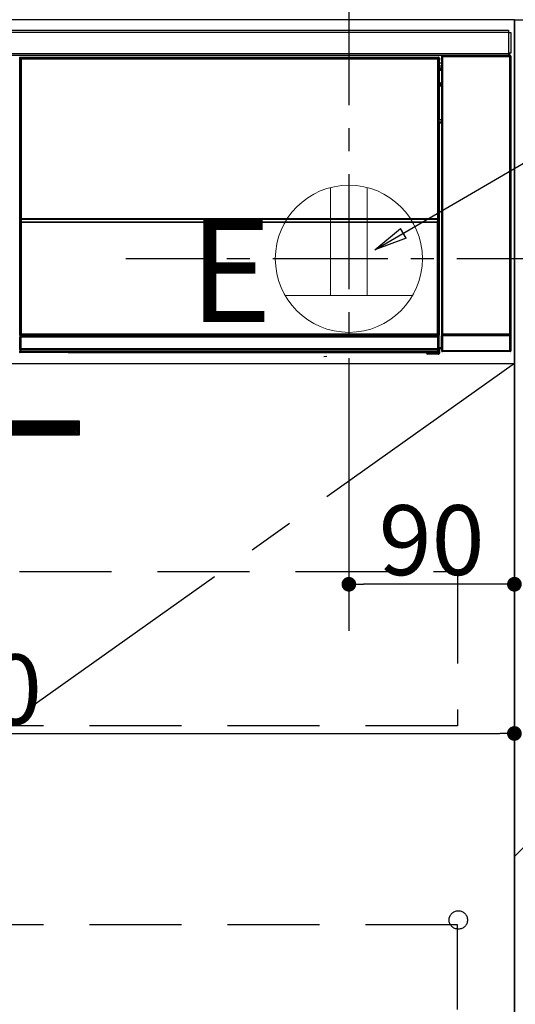
# Model space of a CAD drawing. Extents: x 27948 to 54421, y -25 to 8845.
# Drawn here: x 43905 to 44175, y 2370 to 2905 of the extents above; entities that cross this region are included whole.
import ezdxf

# ---------------------------------------------------------------- set-up
doc = ezdxf.new("R2010")
doc.units = 0
doc.header["$LTSCALE"] = 50
doc.header["$MEASUREMENT"] = 0
doc.linetypes.add('CENTER', pattern=[2, 1.25, -0.25, 0.25, -0.25])
doc.linetypes.add('HIDDEN', pattern=[0.375, 0.25, -0.125])
doc.layers.get('0').update_dxf_attribs({"linetype": 'CONTINUOUS'})
doc.layers.get('DEFPOINTS').update_dxf_attribs({"color": 146, "linetype": 'CONTINUOUS'})
for name, color, linetype in [('120-キャビネット（外）', 7, 'CONTINUOUS'), ('121-キャビネット（中）', 253, 'HIDDEN'), ('122-扉', 6, 'CONTINUOUS'), ('123-扉向き', 231, 'CENTER'), ('142-把手', 4, 'CONTINUOUS'), ('150-機器', 8, 'CONTINUOUS'), ('160-文字', 254, 'CONTINUOUS')]:
    doc.layers.add(name, color=color, linetype=linetype)
doc.styles.add('KH001', font='txt')
doc.styles.add('ＭＳ ゴシック', font='txt', dxfattribs={"height": 10})
doc.dimstyles.new('KH1xx015', dxfattribs={"dimscale": 10, "dimtxt": 3.8, "dimasz": 0.8, "dimexe": 0.3, "dimexo": 1.2, "dimgap": 0.5, "dimtad": 3, "dimdec": 1, "dimdsep": 46, "dimlunit": 6, "dimtxsty": 'KH001', "dimblk": 'DOT', "dimcen": 1, "dimdle": 1, "dimclrd": 256, "dimclre": 256, "dimclrt": 256, "dimadec": 0, "dimazin": 0, "dimtfac": 1, "dimtdec": 1, "dimtix": 1, "dimtmove": 2, "dimatfit": 3, "dimldrblk": 'CLOSEDBLANK', "dimfxl": 1, "dimtolj": 1, "dimtzin": 0, "dimlwd": -1, "dimlwe": -1, "dimarcsym": 0})
doc.dimstyles.new('KH1xx030', dxfattribs={"dimscale": 30, "dimtxt": 2, "dimasz": 0.6, "dimexe": 0.3, "dimexo": 1.2, "dimgap": 0.5, "dimtad": 3, "dimdec": 1, "dimdsep": 46, "dimlunit": 6, "dimtxsty": 'KH001', "dimblk": 'DOT', "dimcen": 1, "dimdle": 1, "dimclrd": 256, "dimclre": 256, "dimclrt": 256, "dimadec": 0, "dimazin": 0, "dimtfac": 1, "dimtdec": 1, "dimtix": 1, "dimtmove": 2, "dimatfit": 3, "dimldrblk": 'CLOSEDBLANK', "dimfxl": 1, "dimtolj": 1, "dimtzin": 0, "dimlwd": -1, "dimlwe": -1, "dimarcsym": 0})

# ---------------------------------------------------------------- blocks, each defined once
blk = doc.blocks.new('_Dot')
at = {"color": 0, "linetype": 'ByBlock', "lineweight": -2}
blk.add_line((-0.5, 0), (-1, 0), dxfattribs=at)
at = {"color": 0, "linetype": 'ByBlock', "const_width": 0.5}
blk.add_lwpolyline([(-0.25, 0, 1), (0.25, 0, 1)], format="xyb", close=True, dxfattribs=at)
blk = doc.blocks.new('*D132')
at = {"layer": 'DEFPOINTS', "transparency": 16777216}
for p, q in [((44084.28, 2706.45), (44084.28, 2595.48)), ((44174.28, 2706.45), (44174.28, 2595.48)), ((44166.28, 2598.48), (44092.28, 2598.48))]:
    blk.add_line(p, q, dxfattribs=at)
at = {"layer": 'DEFPOINTS', "color": 0, "transparency": 16777216}
for p in [(44084.28, 2718.45), (44174.28, 2718.45), (44084.28, 2598.48)]:
    blk.add_point(p, dxfattribs=at)
at = {"layer": 'DEFPOINTS', "transparency": 16777216, "xscale": 8, "yscale": 8, "zscale": 8, "rotation": 180}
blk.add_blockref('_Dot', (44084.28, 2598.48), dxfattribs=at)
at = {"layer": 'DEFPOINTS', "transparency": 16777216, "xscale": 8, "yscale": 8, "zscale": 8}
blk.add_blockref('_Dot', (44174.28, 2598.48), dxfattribs=at)
at = {"layer": 'DEFPOINTS', "transparency": 16777216, "insert": (44129.28, 2622.48), "char_height": 38, "attachment_point": 5, "style": 'KH001'}
blk.add_mtext('\\A1;90', dxfattribs=at)
blk = doc.blocks.new('_ClosedBlank')
at = {"color": 0, "linetype": 'ByBlock', "lineweight": -2}
for p, q in [((-1, 0.167), (0, 0)), ((-1, 0.167), (-1, -0.167)), ((0, 0), (-1, -0.167))]:
    blk.add_line(p, q, dxfattribs=at)
blk = doc.blocks.new('*D133')
at = {"layer": 'DEFPOINTS', "transparency": 16777216}
for p, q in [((43574.28, 2706.45), (43574.28, 2514.37)), ((44174.28, 2706.45), (44174.28, 2514.37)), ((43582.28, 2517.37), (44166.28, 2517.37))]:
    blk.add_line(p, q, dxfattribs=at)
at = {"layer": 'DEFPOINTS', "color": 0, "transparency": 16777216}
for p in [(43574.28, 2718.45), (44174.28, 2718.45), (44174.28, 2517.37)]:
    blk.add_point(p, dxfattribs=at)
at = {"layer": 'DEFPOINTS', "transparency": 16777216, "xscale": 8, "yscale": 8, "zscale": 8, "rotation": 180}
blk.add_blockref('_Dot', (43574.28, 2517.37), dxfattribs=at)
at = {"layer": 'DEFPOINTS', "transparency": 16777216, "xscale": 8, "yscale": 8, "zscale": 8}
blk.add_blockref('_Dot', (44174.28, 2517.37), dxfattribs=at)
at = {"layer": 'DEFPOINTS', "transparency": 16777216, "insert": (43874.28, 2541.37), "char_height": 38, "attachment_point": 5, "style": 'KH001'}
blk.add_mtext('\\A1;600', dxfattribs=at)
blk = doc.blocks.new('HT-F6S_S')
at = {"layer": '150-機器', "color": 13, "linetype": 'Continuous'}
for p, q in [((-296.8, -45.78), (296.8, -45.78)), ((296.8, -46.88), (-296.8, -46.88)), ((296.8, -45.78), (296.8, -46.88)), ((296.8, -46.88), (296.8, -46.98)), ((296.8, -46.98), (296.9, -46.98)), ((296.9, -58.28), (296.9, -46.98)), ((296.9, -46.98), (298, -46.98)), ((298, -46.98), (298, -58.28)), ((-296.8, -58.38), (296.8, -58.38)), ((296.9, -58.28), (296.8, -58.28)), ((296.8, -58.28), (296.8, -58.38)), ((296.8, -58.38), (296.8, -59.48)), ((298, -58.28), (296.9, -58.28)), ((297.14, -58.28), (297.14, -59.56)), ((297.31, -59.54), (297.31, -58.28)), ((297.37, -58.28), (297.37, -59.48)), ((296.8, -59.48), (-296.8, -59.48)), ((31.09, -61.19), (30.86, -60.96)), ((31.09, -152.19), (31.09, -61.19)), ((31.09, -61.19), (31.17, -61.19)), ((31.17, -61.27), (31.17, -211.5)), ((31.29, -61.39), (31.17, -61.27)), ((31.29, -147.43), (31.29, -61.39)), ((31.29, -61.39), (31.79, -61.39)), ((31.36, -60.46), (31.59, -60.69)), ((31.36, -60.46), (258.74, -60.46)), ((31.59, -60.69), (258.51, -60.69)), ((31.59, -60.69), (31.59, -60.77)), ((31.67, -60.77), (31.79, -60.89)), ((258.43, -60.77), (31.67, -60.77)), ((31.79, -61.39), (31.79, -60.89)), ((31.79, -60.89), (258.31, -60.89)), ((258.31, -61.39), (31.79, -61.39)), ((31.79, -61.39), (31.79, -147.43)), ((258.31, -60.89), (258.43, -60.77)), ((258.31, -61.39), (258.31, -60.89)), ((258.31, -147.43), (258.31, -61.39)), ((258.31, -61.39), (258.81, -61.39)), ((258.51, -60.69), (258.74, -60.46)), ((258.51, -60.69), (258.51, -60.77)), ((258.93, -61.27), (258.81, -61.39)), ((258.81, -61.39), (258.81, -147.43)), ((259.01, -61.19), (258.93, -61.19)), ((258.93, -61.27), (258.93, -75.9)), ((259.24, -60.96), (259.01, -61.19)), ((259.01, -61.19), (259.01, -73.91)), ((259.24, -62.01), (259.17, -62.08)), ((259.17, -62.08), (259.17, -66.48)), ((260.33, -63.7), (259.17, -63.7)), ((259.24, -60.96), (259.24, -62.01)), ((260.5, -60.14), (260.33, -59.98)), ((260.33, -59.98), (260.33, -90.43)), ((260.5, -210.75), (260.5, -60.14)), ((260.5, -60.14), (261, -60.14)), ((260.83, -59.48), (260.92, -59.56)), ((260.92, -59.48), (260.92, -59.56)), ((260.92, -59.56), (261, -59.64)), ((261, -59.64), (261, -60.14)), ((261, -59.64), (297.5, -59.64)), ((261, -60.14), (261, -210.75)), ((297.5, -60.14), (261, -60.14)), ((261.42, -59.57), (261.42, -59.48)), ((261.42, -59.57), (261.92, -59.57)), ((261.92, -59.57), (261.92, -59.48)), ((262.42, -59.56), (262.41, -59.48)), ((262.42, -59.56), (262.42, -59.48)), ((263.25, -59.53), (263.15, -59.48)), ((265.75, -59.53), (263.25, -59.53)), ((265.75, -59.48), (265.75, -59.53)), ((272.75, -59.53), (272.75, -59.48)), ((275.25, -59.53), (272.75, -59.53)), ((275.35, -59.48), (275.25, -59.53)), ((283.83, -59.49), (284.06, -59.6)), ((285.06, -59.61), (285.09, -59.61)), ((286.09, -59.6), (286.2, -59.55)), ((286.2, -59.48), (286.2, -59.55)), ((290.2, -59.55), (290.2, -59.48)), ((290.2, -59.55), (290.31, -59.6)), ((291.31, -59.61), (291.34, -59.61)), ((292.34, -59.6), (292.57, -59.49)), ((295.37, -59.48), (295.45, -59.57)), ((295.45, -59.57), (295.45, -59.48)), ((295.45, -59.57), (296.15, -59.57)), ((296.15, -59.57), (296.15, -59.48)), ((297.31, -59.54), (297.37, -59.48)), ((297.67, -59.48), (297.37, -59.48)), ((297.5, -59.64), (297.67, -59.48)), ((297.5, -60.14), (297.5, -59.64)), ((297.5, -210.75), (297.5, -60.14)), ((297.5, -60.14), (298, -60.14)), ((298.17, -59.98), (298, -60.14)), ((298, -60.14), (298, -210.75)), ((298.17, -219.91), (298.17, -59.98)), ((259.16, -74.06), (259.16, -67.6)), ((260.33, -67.6), (259.16, -67.6)), ((259.17, -65.1), (260.33, -65.1)), ((260.33, -66.3), (259.17, -66.3)), ((259.17, -66.48), (259.27, -66.59)), ((259.17, -67.1), (259.27, -67)), ((259.17, -67.1), (260.33, -67.1)), ((259.27, -67), (259.27, -66.59)), ((260.33, -66.9), (259.27, -66.9)), ((259.27, -67), (260.33, -67)), ((259.01, -73.91), (258.93, -73.91)), ((259.16, -74.57), (258.93, -74.57)), ((258.93, -74.59), (259.16, -74.59)), ((259.01, -73.91), (259.16, -74.06)), ((259.16, -74.07), (259.16, -74.06)), ((259.16, -74.07), (259.66, -74.07)), ((259.17, -74.56), (259.16, -74.57)), ((259.16, -74.57), (259.16, -74.57)), ((259.16, -75.59), (259.16, -74.57)), ((259.2, -74.53), (259.17, -74.56)), ((259.25, -74.48), (259.2, -74.53)), ((259.31, -74.42), (259.25, -74.48)), ((259.38, -74.34), (259.31, -74.42)), ((259.47, -74.26), (259.38, -74.34)), ((259.56, -74.16), (259.47, -74.26)), ((259.66, -74.07), (259.56, -74.16)), ((259.66, -74.07), (259.66, -75.59)), ((259.1, -76.07), (258.93, -75.9)), ((259.1, -76.07), (259.1, -94.33)), ((260.33, -76.07), (259.1, -76.07)), ((259.16, -75.59), (259.66, -75.59)), ((259.66, -75.59), (259.66, -76.07)), ((259.66, -75.59), (260.33, -75.59)), ((258.93, -94.5), (259.1, -94.33)), ((258.93, -94.5), (258.93, -211)), ((260.33, -95.81), (258.93, -95.81)), ((258.93, -95.83), (260.33, -95.83)), ((259.16, -96.34), (259.01, -96.49)), ((259.1, -94.33), (260.33, -94.33)), ((259.16, -96.34), (259.16, -96.33)), ((260.33, -96.33), (259.16, -96.33)), ((259.16, -218.3), (259.16, -96.34)), ((260.33, -95.82), (260.33, -94.33)), ((258.93, -96.49), (259.01, -96.49)), ((259.01, -96.49), (259.01, -152.19)), ((31.29, -148.01), (31.29, -147.43)), ((31.79, -147.43), (31.29, -147.43)), ((31.79, -148.01), (31.29, -148.01)), ((31.34, -150.27), (31.31, -149.01)), ((31.31, -149.01), (31.31, -149.01)), ((31.79, -147.43), (31.79, -148.01)), ((31.79, -148.01), (258.31, -148.01)), ((31.81, -148.67), (31.81, -148.51)), ((31.81, -148.51), (258.29, -148.51)), ((31.81, -148.51), (31.81, -148.51)), ((258.29, -148.51), (31.81, -148.51)), ((31.81, -148.67), (31.84, -149.93)), ((258.29, -148.67), (31.81, -148.67)), ((258.27, -149.93), (258.29, -148.67)), ((258.29, -148.67), (258.29, -148.51)), ((258.29, -148.51), (258.29, -148.51)), ((258.31, -148.01), (258.31, -147.43)), ((258.81, -147.43), (258.31, -147.43)), ((258.81, -148.01), (258.31, -148.01)), ((258.79, -149.01), (258.76, -150.27)), ((258.79, -149.01), (258.79, -149.01)), ((258.81, -147.43), (258.81, -148.01)), ((31.09, -211.54), (31.09, -152.19)), ((31.09, -152.19), (31.17, -152.19)), ((31.84, -150.27), (31.34, -150.27)), ((31.34, -211.33), (31.34, -150.27)), ((31.84, -149.93), (31.84, -150.27)), ((31.84, -149.93), (258.27, -149.93)), ((258.27, -150.27), (31.84, -150.27)), ((31.84, -150.27), (31.84, -210.83)), ((258.27, -149.93), (258.27, -150.27)), ((258.27, -210.83), (258.27, -150.27)), ((258.76, -150.27), (258.27, -150.27)), ((258.76, -150.27), (258.76, -210.83)), ((258.93, -152.19), (259.01, -152.19)), ((259.01, -152.19), (259.01, -211.54)), ((260.33, -170.46), (260.33, -219.91)), ((31.59, -211.54), (31.09, -211.54)), ((31.15, -212.54), (31.11, -212.54)), ((31.15, -219.32), (31.15, -212.54)), ((31.65, -212.54), (31.15, -212.54)), ((31.34, -211.33), (31.17, -211.5)), ((258.43, -211.5), (31.17, -211.5)), ((31.34, -211.33), (31.35, -211.32)), ((258.27, -211.33), (31.34, -211.33)), ((31.35, -211.32), (31.38, -211.29)), ((31.38, -211.29), (31.42, -211.25)), ((31.42, -211.25), (31.48, -211.18)), ((31.48, -211.18), (31.56, -211.11)), ((31.56, -211.11), (31.65, -211.02)), ((31.59, -211.5), (31.59, -211.54)), ((31.59, -211.54), (258.51, -211.54)), ((31.61, -212.04), (31.65, -212.04)), ((31.65, -211.02), (31.74, -210.93)), ((31.65, -212.04), (31.65, -212.54)), ((31.65, -212.04), (258.45, -212.04)), ((31.65, -212.54), (31.65, -218.83)), ((258.45, -212.54), (31.65, -212.54)), ((31.74, -210.93), (31.84, -210.83)), ((31.84, -210.83), (258.27, -210.83)), ((258.27, -210.83), (258.76, -210.83)), ((258.27, -211.33), (258.27, -210.83)), ((258.43, -211.5), (258.27, -211.33)), ((258.45, -212.04), (258.45, -212.54)), ((258.45, -212.04), (258.49, -212.04)), ((258.45, -218.83), (258.45, -212.54)), ((258.95, -212.54), (258.45, -212.54)), ((258.51, -211.54), (258.51, -211.49)), ((259.01, -211.54), (258.51, -211.54)), ((258.76, -210.83), (258.93, -211)), ((258.95, -212.54), (258.95, -219.32)), ((258.99, -212.54), (258.95, -212.54)), ((260.93, -211.81), (260.43, -211.81)), ((260.43, -219.82), (260.43, -211.81)), ((260.44, -210.81), (260.5, -210.75)), ((260.5, -210.75), (261, -210.75)), ((297.57, -211.81), (260.93, -211.81)), ((260.93, -211.81), (260.93, -219.82)), ((261, -211.25), (260.94, -211.31)), ((260.94, -211.31), (297.56, -211.31)), ((261, -210.75), (297.5, -210.75)), ((261, -211.25), (261, -210.75)), ((297.5, -211.25), (261, -211.25)), ((297.5, -210.75), (297.5, -211.25)), ((297.5, -210.75), (298, -210.75)), ((297.56, -211.31), (297.5, -211.25)), ((298.07, -211.81), (297.57, -211.81)), ((297.57, -219.82), (297.57, -211.81)), ((298, -210.75), (298.06, -210.81)), ((298.07, -211.81), (298.07, -219.82)), ((31.2, -219.37), (31.15, -219.32)), ((31.2, -220.13), (31.2, -219.37)), ((31.2, -219.37), (31.7, -219.37)), ((31.66, -218.83), (31.65, -218.83)), ((31.66, -218.83), (31.7, -218.87)), ((31.66, -218.83), (258.44, -218.83)), ((31.7, -219.37), (31.7, -218.87)), ((31.7, -218.87), (258.4, -218.87)), ((258.4, -219.37), (31.7, -219.37)), ((31.7, -219.37), (31.7, -220.13)), ((258.4, -218.87), (258.44, -218.83)), ((258.4, -219.37), (258.4, -218.87)), ((258.4, -220.13), (258.4, -219.37)), ((258.4, -219.37), (258.9, -219.37)), ((258.45, -218.83), (258.44, -218.83)), ((258.95, -219.32), (258.9, -219.37)), ((258.9, -219.37), (258.9, -220.13)), ((259.16, -218.3), (260.33, -218.3)), ((259.17, -218.8), (259.27, -218.9)), ((260.33, -218.8), (259.17, -218.8)), ((259.27, -221.3), (259.27, -218.9)), ((260.33, -218.9), (259.27, -218.9)), ((30.84, -220.49), (31.2, -220.13)), ((31.2, -220.13), (31.7, -220.13)), ((31.7, -220.63), (31.34, -220.99)), ((57.4, -220.99), (31.34, -220.99)), ((31.7, -220.13), (258.4, -220.13)), ((31.7, -220.63), (31.7, -220.13)), ((258.4, -220.63), (31.7, -220.63)), ((57.4, -220.99), (57.4, -221)), ((57.4, -221), (252.27, -221)), ((74.03, -220.71), (74.02, -220.94)), ((74.02, -220.94), (231.88, -220.94)), ((231.87, -220.71), (74.03, -220.71)), ((196.31, -223.11), (198.05, -222.92)), ((231.88, -220.94), (231.87, -220.71)), ((252.27, -221.3), (252.27, -220.96)), ((252.77, -221.3), (252.27, -221.3)), ((252.77, -220.95), (258.72, -220.95)), ((252.77, -220.95), (252.77, -221.3)), ((252.77, -221.3), (252.77, -221.8)), ((252.77, -221.3), (258.73, -221.3)), ((258.73, -221.8), (252.77, -221.8)), ((258.4, -220.13), (258.9, -220.13)), ((258.4, -220.63), (258.4, -220.13)), ((258.72, -220.95), (258.4, -220.63)), ((258.72, -220.95), (258.73, -220.95)), ((258.73, -221.3), (258.73, -220.95)), ((258.73, -221.8), (258.73, -221.3)), ((259.23, -221.3), (258.73, -221.3)), ((258.77, -221.8), (258.73, -221.8)), ((258.9, -220.13), (259.23, -220.46)), ((259.23, -220.46), (259.23, -221.3)), ((259.23, -221.3), (259.27, -221.3)), ((260.33, -219.91), (260.43, -219.82)), ((260.93, -219.82), (260.43, -219.82)), ((260.93, -220.32), (260.83, -220.41)), ((297.67, -220.41), (260.83, -220.41)), ((260.93, -219.82), (260.93, -220.32)), ((260.93, -219.82), (297.57, -219.82)), ((297.57, -220.32), (260.93, -220.32)), ((297.57, -220.32), (297.57, -219.82)), ((298.07, -219.82), (297.57, -219.82)), ((297.67, -220.41), (297.57, -220.32)), ((298.07, -219.82), (298.17, -219.91))]:
    blk.add_line(p, q, dxfattribs=at)
for points in [[(31.36, -60.46), (31.3, -60.47), (31.24, -60.48), (31.18, -60.5), (31.12, -60.52), (31.07, -60.56), (31.02, -60.6), (30.98, -60.64), (30.94, -60.69), (30.91, -60.75), (30.89, -60.81), (30.87, -60.87), (30.86, -60.93), (30.86, -60.96)], [(31.67, -60.77), (31.61, -60.77), (31.55, -60.78), (31.49, -60.8), (31.43, -60.83), (31.38, -60.86), (31.33, -60.9), (31.29, -60.95), (31.25, -61), (31.22, -61.05), (31.19, -61.11), (31.18, -61.17), (31.17, -61.23), (31.17, -61.27)], [(258.93, -61.27), (258.93, -61.21), (258.92, -61.15), (258.9, -61.09), (258.87, -61.03), (258.84, -60.98), (258.8, -60.93), (258.75, -60.89), (258.7, -60.85), (258.65, -60.82), (258.59, -60.79), (258.53, -60.78), (258.47, -60.77), (258.43, -60.77)], [(259.24, -60.96), (259.23, -60.9), (259.22, -60.84), (259.2, -60.78), (259.18, -60.72), (259.14, -60.67), (259.1, -60.62), (259.06, -60.58), (259.01, -60.54), (258.95, -60.51), (258.89, -60.49), (258.83, -60.47), (258.77, -60.46), (258.74, -60.46)], [(260.83, -59.48), (260.77, -59.49), (260.71, -59.5), (260.65, -59.52), (260.59, -59.54), (260.54, -59.58), (260.49, -59.62), (260.45, -59.66), (260.41, -59.71), (260.38, -59.77), (260.36, -59.82), (260.34, -59.88), (260.34, -59.95), (260.33, -59.98)], [(265.75, -59.53), (265.78, -59.54), (265.86, -59.54), (265.99, -59.54), (266.18, -59.55), (266.41, -59.55), (266.69, -59.55), (267.01, -59.56), (267.36, -59.56), (267.74, -59.56), (268.15, -59.56), (268.57, -59.56), (269, -59.56), (269.44, -59.56), (269.87, -59.56), (270.3, -59.56), (270.71, -59.56), (271.09, -59.56), (271.45, -59.56), (271.77, -59.55), (272.05, -59.55), (272.29, -59.55), (272.49, -59.55), (272.63, -59.54), (272.71, -59.54), (272.75, -59.53), (272.75, -59.53)], [(283.83, -59.49), (283.82, -59.49), (283.8, -59.49), (283.76, -59.49), (283.7, -59.49), (283.63, -59.48), (283.55, -59.48), (283.46, -59.48), (283.36, -59.48), (283.25, -59.48), (283.13, -59.48), (283.01, -59.48), (282.89, -59.48), (282.83, -59.48)], [(284.06, -59.6), (284.07, -59.6), (284.1, -59.61), (284.14, -59.61), (284.19, -59.61), (284.26, -59.61), (284.34, -59.61), (284.43, -59.61), (284.53, -59.61), (284.64, -59.61), (284.76, -59.61), (284.88, -59.61), (285.01, -59.61), (285.06, -59.61)], [(285.09, -59.61), (285.22, -59.61), (285.34, -59.61), (285.46, -59.61), (285.57, -59.61), (285.68, -59.61), (285.78, -59.61), (285.86, -59.61), (285.94, -59.61), (286, -59.61), (286.04, -59.61), (286.08, -59.61), (286.09, -59.6), (286.09, -59.6)], [(286.2, -59.55), (286.21, -59.55), (286.25, -59.56), (286.33, -59.56), (286.43, -59.56), (286.56, -59.56), (286.71, -59.56), (286.89, -59.56), (287.09, -59.57), (287.31, -59.57), (287.54, -59.57), (287.78, -59.57), (288.02, -59.57), (288.27, -59.57), (288.52, -59.57), (288.77, -59.57), (289, -59.57), (289.22, -59.57), (289.43, -59.56), (289.62, -59.56), (289.78, -59.56), (289.92, -59.56), (290.04, -59.56), (290.12, -59.56), (290.17, -59.55), (290.2, -59.55), (290.2, -59.55)], [(290.31, -59.6), (290.32, -59.6), (290.34, -59.61), (290.38, -59.61), (290.44, -59.61), (290.5, -59.61), (290.59, -59.61), (290.68, -59.61), (290.78, -59.61), (290.89, -59.61), (291.01, -59.61), (291.13, -59.61), (291.25, -59.61), (291.31, -59.61)], [(291.34, -59.61), (291.46, -59.61), (291.59, -59.61), (291.71, -59.61), (291.82, -59.61), (291.92, -59.61), (292.02, -59.61), (292.11, -59.61), (292.18, -59.61), (292.24, -59.61), (292.29, -59.61), (292.32, -59.61), (292.34, -59.6), (292.34, -59.6)], [(293.57, -59.48), (293.44, -59.48), (293.32, -59.48), (293.2, -59.48), (293.09, -59.48), (292.98, -59.48), (292.89, -59.48), (292.8, -59.48), (292.73, -59.49), (292.66, -59.49), (292.62, -59.49), (292.59, -59.49), (292.57, -59.49), (292.57, -59.49)], [(296.15, -59.57), (296.27, -59.57), (296.39, -59.57), (296.51, -59.57), (296.63, -59.57), (296.73, -59.57), (296.83, -59.57), (296.91, -59.57), (296.99, -59.56), (297.05, -59.56), (297.09, -59.56), (297.13, -59.56), (297.14, -59.56)], [(297.14, -59.56), (297.31, -59.54)], [(298.17, -59.98), (298.16, -59.92), (298.15, -59.86), (298.13, -59.8), (298.1, -59.74), (298.07, -59.69), (298.03, -59.64), (297.99, -59.6), (297.94, -59.56), (297.88, -59.53), (297.82, -59.51), (297.76, -59.49), (297.7, -59.48), (297.67, -59.48)], [(259.17, -67.1), (259.17, -67.11), (259.17, -67.12), (259.16, -67.14), (259.16, -67.17), (259.16, -67.2), (259.16, -67.24), (259.16, -67.29), (259.16, -67.34), (259.16, -67.4), (259.16, -67.45), (259.16, -67.51), (259.16, -67.58), (259.16, -67.6)], [(258.93, -74.49), (258.98, -74.45), (259.03, -74.41), (259.06, -74.36), (259.1, -74.3), (259.12, -74.25), (259.14, -74.19), (259.16, -74.13), (259.16, -74.07)], [(259.16, -96.33), (259.15, -96.27), (259.14, -96.21), (259.12, -96.15), (259.1, -96.09), (259.06, -96.04), (259.02, -95.99), (258.98, -95.95), (258.93, -95.91)], [(31.29, -148.01), (31.29, -148.13), (31.29, -148.26), (31.29, -148.37), (31.29, -148.49), (31.29, -148.59), (31.3, -148.69), (31.3, -148.78), (31.3, -148.85), (31.3, -148.91), (31.3, -148.96), (31.31, -148.99), (31.31, -149.01), (31.31, -149.01)], [(31.79, -148.01), (31.79, -148.07), (31.79, -148.13), (31.79, -148.19), (31.79, -148.25), (31.79, -148.3), (31.8, -148.35), (31.8, -148.39), (31.8, -148.43), (31.8, -148.46), (31.8, -148.48), (31.81, -148.5), (31.81, -148.51), (31.81, -148.51)], [(258.29, -148.51), (258.29, -148.5), (258.3, -148.49), (258.3, -148.47), (258.3, -148.44), (258.3, -148.41), (258.3, -148.37), (258.3, -148.32), (258.31, -148.27), (258.31, -148.22), (258.31, -148.16), (258.31, -148.1), (258.31, -148.04), (258.31, -148.01)], [(258.79, -149.01), (258.79, -149), (258.8, -148.97), (258.8, -148.93), (258.8, -148.88), (258.8, -148.81), (258.8, -148.73), (258.8, -148.64), (258.81, -148.53), (258.81, -148.42), (258.81, -148.31), (258.81, -148.19), (258.81, -148.06), (258.81, -148.01)], [(31.09, -211.54), (31.09, -211.66), (31.09, -211.79), (31.1, -211.91), (31.1, -212.02), (31.1, -212.12), (31.1, -212.22), (31.1, -212.31), (31.1, -212.38), (31.1, -212.44), (31.11, -212.49), (31.11, -212.52), (31.11, -212.54), (31.11, -212.54)], [(31.59, -211.54), (31.59, -211.6), (31.59, -211.66), (31.6, -211.72), (31.6, -211.78), (31.6, -211.83), (31.6, -211.88), (31.6, -211.92), (31.6, -211.96), (31.6, -211.99), (31.61, -212.01), (31.61, -212.03), (31.61, -212.04), (31.61, -212.04)], [(258.43, -211.5), (258.49, -211.5), (258.55, -211.48), (258.61, -211.47), (258.67, -211.44), (258.72, -211.41), (258.77, -211.37), (258.81, -211.32), (258.85, -211.27), (258.88, -211.22), (258.91, -211.16), (258.92, -211.1), (258.93, -211.04), (258.93, -211)], [(258.49, -212.04), (258.49, -212.04), (258.49, -212.02), (258.49, -212), (258.5, -211.98), (258.5, -211.95), (258.5, -211.91), (258.5, -211.86), (258.5, -211.81), (258.5, -211.76), (258.51, -211.7), (258.51, -211.64), (258.51, -211.58), (258.51, -211.54)], [(258.99, -212.54), (258.99, -212.53), (258.99, -212.51), (258.99, -212.47), (259, -212.42), (259, -212.35), (259, -212.27), (259, -212.18), (259, -212.08), (259, -211.97), (259, -211.85), (259.01, -211.73), (259.01, -211.61), (259.01, -211.54)], [(260.44, -210.81), (260.44, -210.82), (260.44, -210.84), (260.44, -210.88), (260.44, -210.93), (260.43, -211), (260.43, -211.08), (260.43, -211.17), (260.43, -211.27), (260.43, -211.38), (260.43, -211.5), (260.43, -211.62), (260.43, -211.75), (260.43, -211.81)], [(260.94, -211.31), (260.94, -211.31), (260.94, -211.32), (260.94, -211.34), (260.94, -211.37), (260.93, -211.4), (260.93, -211.44), (260.93, -211.49), (260.93, -211.54), (260.93, -211.6), (260.93, -211.65), (260.93, -211.71), (260.93, -211.78), (260.93, -211.81)], [(297.57, -211.81), (297.57, -211.74), (297.57, -211.68), (297.57, -211.62), (297.57, -211.57), (297.57, -211.51), (297.57, -211.47), (297.57, -211.42), (297.56, -211.39), (297.56, -211.36), (297.56, -211.33), (297.56, -211.32), (297.56, -211.31), (297.56, -211.31)], [(298.07, -211.81), (298.07, -211.68), (298.07, -211.56), (298.07, -211.44), (298.07, -211.33), (298.07, -211.22), (298.07, -211.13), (298.07, -211.04), (298.06, -210.97), (298.06, -210.91), (298.06, -210.86), (298.06, -210.83), (298.06, -210.81), (298.06, -210.81)], [(31.65, -218.83), (31.59, -218.84), (31.53, -218.85), (31.47, -218.87), (31.41, -218.9), (31.36, -218.93), (31.31, -218.97), (31.27, -219.01), (31.23, -219.06), (31.2, -219.12), (31.18, -219.18), (31.16, -219.24), (31.15, -219.3), (31.15, -219.32)], [(258.95, -219.32), (258.94, -219.26), (258.93, -219.2), (258.91, -219.14), (258.88, -219.09), (258.85, -219.04), (258.81, -218.99), (258.76, -218.95), (258.71, -218.91), (258.66, -218.88), (258.6, -218.86), (258.54, -218.84), (258.47, -218.83), (258.45, -218.83)], [(259.16, -218.3), (259.16, -218.36), (259.16, -218.42), (259.16, -218.48), (259.16, -218.54), (259.16, -218.59), (259.16, -218.64), (259.16, -218.68), (259.16, -218.72), (259.16, -218.75), (259.17, -218.77), (259.17, -218.79), (259.17, -218.8), (259.17, -218.8)], [(30.84, -220.49), (30.84, -220.55), (30.85, -220.62), (30.87, -220.67), (30.9, -220.73), (30.93, -220.78), (30.97, -220.83), (31.02, -220.88), (31.07, -220.91), (31.12, -220.94), (31.18, -220.97), (31.24, -220.98), (31.3, -220.99), (31.34, -220.99)], [(252.77, -220.95), (252.71, -220.95), (252.65, -220.95), (252.59, -220.95), (252.53, -220.95), (252.48, -220.95), (252.43, -220.95), (252.39, -220.95), (252.35, -220.95), (252.32, -220.95), (252.3, -220.95), (252.28, -220.95), (252.27, -220.96), (252.27, -220.96)], [(258.73, -220.95), (258.79, -220.94), (258.85, -220.93), (258.91, -220.91), (258.97, -220.88), (259.02, -220.85), (259.07, -220.81), (259.11, -220.76), (259.15, -220.71), (259.18, -220.66), (259.2, -220.6), (259.22, -220.54), (259.23, -220.48), (259.23, -220.46)], [(258.77, -221.8), (258.83, -221.8), (258.89, -221.78), (258.95, -221.77), (259.01, -221.74), (259.06, -221.71), (259.11, -221.67), (259.16, -221.62), (259.19, -221.57), (259.22, -221.52), (259.25, -221.46), (259.26, -221.4), (259.27, -221.34), (259.27, -221.3)], [(260.33, -219.91), (260.34, -219.98), (260.35, -220.04), (260.37, -220.1), (260.4, -220.15), (260.43, -220.21), (260.47, -220.25), (260.51, -220.3), (260.56, -220.33), (260.62, -220.36), (260.68, -220.39), (260.74, -220.4), (260.8, -220.41), (260.83, -220.41)], [(297.67, -220.41), (297.73, -220.41), (297.79, -220.4), (297.85, -220.38), (297.91, -220.35), (297.96, -220.32), (298.01, -220.28), (298.05, -220.23), (298.09, -220.18), (298.12, -220.13), (298.14, -220.07), (298.16, -220.01), (298.16, -219.95), (298.17, -219.91)]]:
    blk.add_lwpolyline(points, dxfattribs=at)
for centre, radius, start, end in [((31.59, -61.19), 0.5, 90.0208, 179.9796), ((31.79, -61.39), 0.5, 90.0208, 179.9796), ((258.31, -61.39), 0.5, 0.0232, 89.9776), ((258.51, -61.19), 0.5, 0.0184, 89.9825), ((261, -60.14), 0.5, 90.0076, 179.9911), ((261.29, -44.94), 14.63, 268.525, 270.4838), ((262.05, -45.24), 14.33, 269.5002, 271.4996), ((297.5, -60.14), 0.5, 0.0069, 89.9944), ((258.51, -73.91), 0.5, 328.2339, 359.986), ((259.66, -75.59), 0.5, 180, 252.7727), ((258.51, -96.49), 0.5, 0.014, 31.7661), ((31.81, -149.01), 0.5, 90.0212, 179.98), ((31.81, -149.01), 0.5, 90.0194, 179.9802), ((31.75, -149.11), 0.452, 82.4823, 167.0985), ((258.29, -149.01), 0.5, 0.018, 89.9786), ((258.29, -149.01), 0.5, 0.018, 89.9803), ((258.35, -149.11), 0.452, 12.8952, 97.522), ((31.78, -150.37), 0.452, 82.4814, 167.0994), ((258.32, -150.37), 0.452, 12.9029, 97.5175), ((31.61, -212.54), 0.5, 90.0062, 180.0034), ((31.65, -212.54), 0.5, 90.006, 180.0036), ((258.26, -210.83), 0.5, 270.0211, 359.9772), ((258.45, -212.54), 0.5, 0, 90), ((258.49, -212.54), 0.5, 0, 90), ((260.94, -210.81), 0.5, 180.0035, 269.9931), ((261, -210.75), 0.5, 180.0072, 269.9945), ((297.5, -210.75), 0.5, 270, 359.9948), ((297.56, -210.81), 0.5, 270.0089, 359.9911), ((31.7, -219.37), 0.5, 90.0191, 179.9803), ((258.4, -219.37), 0.5, 0.0228, 89.9789), ((31.7, -220.13), 0.5, 180.0215, 269.9792), ((252.77, -221.3), 0.5, 180, 270), ((258.4, -220.13), 0.5, 270.0228, 359.9755), ((258.73, -221.3), 0.5, 270, 0.0074), ((260.93, -219.82), 0.5, 180.0096, 269.9921), ((297.57, -219.82), 0.5, 270.0059, 359.9923)]:
    blk.add_arc(centre, radius, start, end, dxfattribs=at)
blk = doc.blocks.new('ｺﾝｾﾝﾄ 展開用')
at = {"layer": '160-文字', "color": 4, "linetype": 'Continuous', "lineweight": 20}
for p, q in [((-20, 34.64), (-20, -34.64)), ((38.73, 10), (-20, 10)), ((38.73, -10), (-20, -10))]:
    blk.add_line(p, q, dxfattribs=at)
blk.add_circle((0, 0), 40, dxfattribs=at)
blk = doc.blocks.new('P256_277')
at = {"layer": '122-扉'}
h = blk.add_hatch(dxfattribs=at)
h.set_pattern_fill('ANSI31', color=256, scale=5, style=0)
h.set_pattern_definition([(45, (-289683.09336, 26709.8852), (-0.4419417382, 0.4419417382), [])])
h.paths.add_polyline_path([(-138.5, 7.5), (-138.5, 0), (138.5, 0), (138.5, 7.5)])
blk.add_lwpolyline([(-138.5, 7.5), (-138.5, 0), (138.5, 0), (138.5, 7.5)], close=True, dxfattribs=at)
at = {"layer": 'DEFPOINTS', "linetype": 'CENTER'}
for p, q in [((0, 14.55), (0, -7.05)), ((9.91, 3.75), (-9.91, 3.75))]:
    blk.add_line(p, q, dxfattribs=at)

msp = doc.modelspace()

# ---------------------------------------------------------------- linework, layer by layer
at = {"layer": '120-キャビネット（外）', "color": 6}
for p, q in [((44174.28, 2905.45), (44624.28, 2905.45)), ((44174.28, 2085.45), (44174.28, 2905.45))]:
    msp.add_line(p, q, dxfattribs=at)
for points in [[(44174.28, 2905.45), (43424.28, 2905.45), (43424.28, 2185.45), (44174.28, 2185.45)], [(44174.28, 2185.45), (44174.28, 2185.45), (44174.28, 2905.45), (44174.28, 2905.45)]]:
    msp.add_lwpolyline(points, close=True, dxfattribs=at)
at = {"layer": '121-キャビネット（中）', "color": 13, "ltscale": 4}
for points in [[(43455.28, 2605.45), (44143.28, 2605.45), (44143.28, 2521.45), (43455.28, 2521.45)], [(44143.28, 2413.35), (43455.28, 2413.35), (43455.28, 2217.35), (44143.28, 2217.35)]]:
    msp.add_lwpolyline(points, close=True, dxfattribs=at)
msp.add_circle((44143.78, 2415.95), 5, dxfattribs=at)
at = {"layer": '122-扉'}
for p, q in [((44174.28, 2718.45), (44174.28, 2905.45)), ((44174.28, 2718.45), (44174.28, 2905.45)), ((43424.28, 2718.45), (44174.28, 2718.45))]:
    msp.add_line(p, q, dxfattribs=at)
at = {"layer": '123-扉向き', "ltscale": 2}
msp.add_line((44174.28, 2718.45), (43424.28, 2185.45), dxfattribs=at)
at = {"layer": 'DEFPOINTS', "linetype": 'CENTER'}
for p, q in [((44084.28, 3021.42), (44084.28, 2573.14)), ((44205.46, 2775.45), (43963.1, 2775.45))]:
    msp.add_line(p, q, dxfattribs=at)
at = {"layer": 'DEFPOINTS'}
msp.add_line((44624.28, 2905.45), (44174.28, 2450.45), dxfattribs=at)

# ---------------------------------------------------------------- block references
at = {"layer": '142-把手'}
msp.add_blockref('P256_277', (43799.28, 2679.7), dxfattribs=at)
at = {"layer": '150-機器'}
msp.add_blockref('HT-F6S_S', (43874.28, 2945.45), dxfattribs=at)
at = {"layer": '160-文字', "rotation": 90}
msp.add_blockref('ｺﾝｾﾝﾄ 展開用', (44084.28, 2775.45), dxfattribs=at)

# ---------------------------------------------------------------- texts
at = {"layer": '160-文字', "color": 4, "lineweight": 0, "insert": (43997.52, 2796.99), "char_height": 56, "attachment_point": 1, "line_spacing_factor": 0.782827, "style": 'ＭＳ ゴシック'}
msp.add_mtext('E', dxfattribs=at)

# ---------------------------------------------------------------- dimensions: what is measured, and where the dimension line sits
at = {"layer": 'DEFPOINTS'}
for base, p1, p2, picture, middle in [((44174.28, 2517.37), (43574.28, 2718.45), (44174.28, 2718.45), '*D133', (43874.28, 2541.37)), ((44084.28, 2598.48), (44174.28, 2718.45), (44084.28, 2718.45), '*D132', (44129.28, 2622.48))]:
    dim = msp.add_linear_dim(base=base, p1=p1, p2=p2, dimstyle='KH1xx015', dxfattribs=at)
    dim.commit()
    dim.dimension.update_dxf_attribs({"geometry": picture, "text_midpoint": middle})

# ---------------------------------------------------------------- leaders
at = {"layer": '160-文字', "annotation_type": 0, "has_hookline": 1, "hookline_direction": 0, "text_width": 1397.06}
msp.add_leader([(44098.33, 2780.25), (44949.67, 3276.47), (44967.67, 3276.47)], dimstyle='KH1xx030', override={"dimgap": 0.5, "dimtad": 1}, dxfattribs=at)

doc.saveas('drawing.dxf')
